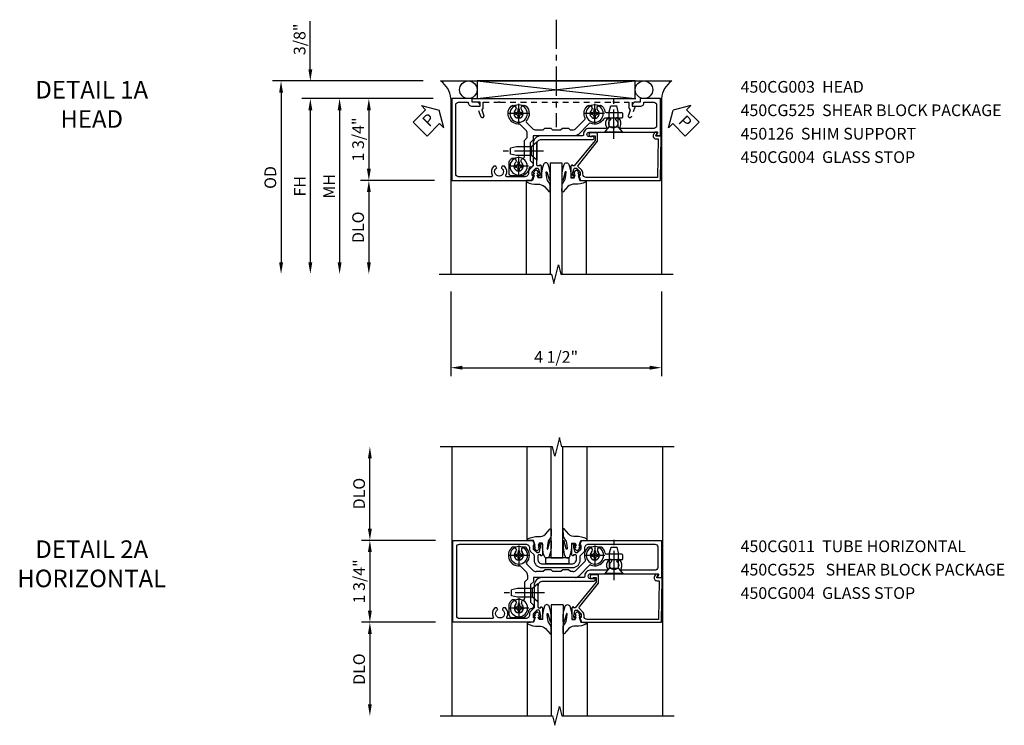
# Model space of a CAD drawing. Extents: x 0 to 102, y 0 to 70.
# Drawn here: x 30 to 51, y 53 to 68 of the extents above; entities that cross this region are included whole.
import ezdxf

# ---------------------------------------------------------------- set-up
doc = ezdxf.new("R2010")
doc.units = 0
doc.header["$LTSCALE"] = 0.5
doc.header["$MEASUREMENT"] = 0
doc.linetypes.add('CENTER', pattern=[2, 1.25, -0.25, 0.25, -0.25])
doc.linetypes.add('HIDDEN', pattern=[0.375, 0.25, -0.125])
doc.layers.get('0').update_dxf_attribs({"color": 4, "linetype": 'CONTINUOUS'})
for name, color, linetype in [('CENTER', 1, 'CENTER'), ('DIME', 2, 'CONTINUOUS'), ('hidden', 3, 'HIDDEN'), ('TEXT', 3, 'CONTINUOUS')]:
    doc.layers.add(name, color=color, linetype=linetype)
doc.styles.get("Standard").update_dxf_attribs({"font": 'arial.ttf'})
doc.dimstyles.new('EXT_ON-OFF', dxfattribs={"dimscale": 2, "dimtxt": 0.125, "dimasz": 0.125, "dimexe": 0.09, "dimexo": 0.1875, "dimgap": 0.05, "dimtad": 3, "dimdec": 5, "dimzin": 3, "dimdsep": 46, "dimlunit": 5, "dimtxsty": 'Standard', "dimcen": 0, "dimse2": 1, "dimazin": 0, "dimtfac": 1, "dimtdec": 5, "dimtofl": 0, "dimtmove": 0, "dimatfit": 0, "dimfxl": 1, "dimfrac": 2, "dimtolj": 1, "dimtzin": 3, "dimarcsym": 0})
doc.dimstyles.new('EXT_ON-ON', dxfattribs={"dimscale": 2, "dimtxt": 0.125, "dimasz": 0.125, "dimexe": 0.09, "dimexo": 0.1875, "dimgap": 0.05, "dimtad": 3, "dimdec": 5, "dimzin": 3, "dimdsep": 46, "dimlunit": 5, "dimtxsty": 'Standard', "dimcen": 0, "dimazin": 0, "dimtfac": 1, "dimtdec": 5, "dimtofl": 0, "dimtmove": 0, "dimatfit": 0, "dimfxl": 1, "dimfrac": 2, "dimtolj": 1, "dimtzin": 3, "dimarcsym": 0})

# ---------------------------------------------------------------- blocks, each defined once
blk = doc.blocks.new('B027074-M')
blk.add_lwpolyline([(0.062, 0.144), (0.035, 0.149), (0.069, 0.257), (0.13, 0.261), (0.205, 0.259), (0.195, 0.29, 0.12571), (-0.037, 0.341, -0.226084), (-0.19, 0.391), (-0.286, 0.502, 0.644976), (-0.312, 0.49), (-0.31, 0.361, 0.151869), (-0.294, 0.316), (-0.255, 0.257, -0.029345), (-0.238, 0.205), (-0.221, 0.083, -0.653812), (-0.241, 0.076), (-0.285, 0.241, 0.888636), (-0.31, 0.239), (-0.31, 0.105, 0.064205), (-0.268, -0.084, 0.689636), (-0.165, -0.084, 0.070356), (-0.124, 0.105), (-0.124, 0.201), (-0.051, 0.201), (-0.029, 0.147), (-0.068, 0.142), (-0.034, 0.106), (-0.065, 0.084), (-0.004, 0.03), (0.052, 0.096), (0.027, 0.106)], format="xyb", close=True)
blk = doc.blocks.new('S450GT250')
for p, q in [((0.251, -0.5), (0.001, -0.5)), ((0.001, -0.5), (0.001, -2.875)), ((0.251, -0.5), (0.251, -2.875)), ((-0.517, -0.875), (-0.517, -2.875)), ((0.768, -0.875), (0.768, -2.875))]:
    blk.add_line(p, q)
at = {"rotation": 180}
blk.add_blockref('B027074-M', (-0.311, -0.617), dxfattribs=at)
at = {"xscale": -1, "rotation": 180}
blk.add_blockref('B027074-M', (0.563, -0.617), dxfattribs=at)
blk = doc.blocks.new('*D1853')
at = {"layer": 'DIME', "color": 0, "lineweight": -2, "transparency": 16777216}
for p, q in [((-2.376, -3.375), (-2.376, -5.18)), ((2.123, -3.375), (2.123, -5.18)), ((-2.126, -5), (1.873, -5))]:
    blk.add_line(p, q, dxfattribs=at)
at = {"layer": 'DIME', "color": 0, "transparency": 16777216}
for points in [[(-2.126, -4.958), (-2.126, -5.042), (-2.376, -5)], [(1.873, -4.958), (1.873, -5.042), (2.123, -5)]]:
    blk.add_solid(points, dxfattribs=at)
at = {"layer": 'DIME', "color": 0, "transparency": 16777216, "insert": (-0.126, -4.771), "char_height": 0.25, "attachment_point": 5}
blk.add_mtext('\\A1;4 1/2"', dxfattribs=at)
blk = doc.blocks.new('B450CG003')
blk.add_lwpolyline([(-0.715, -1.681, -0.414214), (-0.785, -1.751), (-0.795, -1.751), (-0.795, -1.961, 0.414214), (-0.735, -2.021), (-0.296, -2.021, 0.414214), (-0.236, -1.961), (-0.236, -1.256, 0.568098), (-0.266, -1.239, -0.339754), (-0.464, -1.207), (-0.464, -1.163), (-0.435, -1.146, -0.386545), (-0.421, -1.149, 3.127286), (-0.421, -1.038, -0.386545), (-0.435, -1.041), (-0.464, -1.024), (-0.464, -0.98, -0.339754), (-0.266, -0.948, 0.568098), (-0.236, -0.931), (-0.236, -0.578, -0.443442), (-0.107, -0.462, 0.443442), (-0.08, -0.437), (-0.08, 0.447, -0.414214), (0.09, 0.617), (0.553, 0.617, 0.19902), (0.571, 0.625), (0.634, 0.688, -0.199076), (0.701, 0.715), (0.715, 0.715, 0.414214), (0.795, 0.795), (0.795, 1.181, 0.568098), (0.765, 1.199, -0.339754), (0.567, 1.231), (0.567, 1.275), (0.596, 1.292, -0.386545), (0.61, 1.289, 3.127286), (0.61, 1.399, -0.386545), (0.596, 1.396), (0.567, 1.413), (0.567, 1.457, -0.339754), (0.765, 1.489, 0.568098), (0.795, 1.507), (0.795, 2.211, 0.414214), (0.735, 2.271), (-0.735, 2.271, 0.414214), (-0.795, 2.211), (-0.795, 2.001), (-0.785, 2.001, -0.414214), (-0.715, 1.931), (-0.715, 1.751), (-0.733, 1.751, -0.414214), (-0.795, 1.813), (-0.795, 1.921), (-0.875, 1.921), (-0.875, 2.351), (0.875, 2.351), (0.875, 0.642), (0.772, 0.606), (0.772, 0.635), (0.701, 0.635, 0.198912), (0.683, 0.628), (0.616, 0.561), (0.616, 0.519, 0.354119), (0.632, 0.5), (0.734, 0.477), (0.772, 0.477), (0.772, 0.506), (0.784, 0.506, -0.414214), (0.804, 0.486), (0.804, 0.457, -0.414214), (0.784, 0.437), (0.583, 0.437, -0.414214), (0.544, 0.476), (0.566, 0.476), (0.566, 0.512, 0.414214), (0.541, 0.537), (0.26, 0.537), (0.25, 0.547), (0.24, 0.537), (0.1, 0.537, 0.414214), (0, 0.437), (0, -0.656, -1), (-0.062, -0.656), (-0.062, -0.578, 1), (-0.156, -0.578), (-0.156, -1.084), (-0.166, -1.094), (-0.156, -1.103), (-0.156, -2.038), (-0.092, -2.002, -0.644515), (-0.076, -2.01), (-0.076, -2.101), (-0.875, -2.101), (-0.875, -1.671), (-0.795, -1.671), (-0.795, -1.563, -0.414214), (-0.733, -1.501), (-0.715, -1.501)], format="xyb", close=True)
blk = doc.blocks.new('*D1854')
at = {"layer": 'DIME', "color": 0, "lineweight": -2, "transparency": 16777216}
for p, q in [((-5.376, 1.375), (-5.376, 2.403)), ((-2.969, 1.125), (-5.556, 1.125)), ((-2.751, 0.75), (-5.556, 0.75)), ((-5.376, 0.5), (-5.376, 0.25))]:
    blk.add_line(p, q, dxfattribs=at)
at = {"layer": 'DIME', "color": 0, "transparency": 16777216}
for points in [[(-5.417, 1.375), (-5.334, 1.375), (-5.376, 1.125)], [(-5.417, 0.5), (-5.334, 0.5), (-5.376, 0.75)]]:
    blk.add_solid(points, dxfattribs=at)
at = {"layer": 'DIME', "color": 0, "transparency": 16777216, "insert": (-5.605, 2.014), "char_height": 0.25, "attachment_point": 5, "rotation": 90}
blk.add_mtext('\\A1;3/8"', dxfattribs=at)
blk = doc.blocks.new('*D1855')
at = {"layer": 'DIME', "color": 0, "lineweight": -2, "transparency": 16777216}
for p, q in [((-2.969, 1.125), (-6.181, 1.125)), ((-6.001, 0.875), (-6.001, -2.75))]:
    blk.add_line(p, q, dxfattribs=at)
at = {"layer": 'DIME', "color": 0, "transparency": 16777216}
for points in [[(-6.042, 0.875), (-5.959, 0.875), (-6.001, 1.125)], [(-6.042, -2.75), (-5.959, -2.75), (-6.001, -3)]]:
    blk.add_solid(points, dxfattribs=at)
at = {"layer": 'DIME', "color": 0, "transparency": 16777216, "insert": (-6.23, -0.937), "char_height": 0.25, "attachment_point": 5, "rotation": 90}
blk.add_mtext('\\A1;OD', dxfattribs=at)
blk = doc.blocks.new('*D1856')
at = {"layer": 'DIME', "color": 0, "lineweight": -2, "transparency": 16777216}
for p, q in [((-2.751, 0.75), (-5.556, 0.75)), ((-5.376, 0.5), (-5.376, -2.75))]:
    blk.add_line(p, q, dxfattribs=at)
at = {"layer": 'DIME', "color": 0, "transparency": 16777216}
for points in [[(-5.417, 0.5), (-5.334, 0.5), (-5.376, 0.75)], [(-5.417, -2.75), (-5.334, -2.75), (-5.376, -3)]]:
    blk.add_solid(points, dxfattribs=at)
at = {"layer": 'DIME', "color": 0, "transparency": 16777216, "insert": (-5.601, -1.125), "char_height": 0.25, "attachment_point": 5, "rotation": 90}
blk.add_mtext('\\A1;FH', dxfattribs=at)
blk = doc.blocks.new('*D1857')
at = {"layer": 'DIME', "color": 0, "lineweight": -2, "transparency": 16777216}
for p, q in [((-2.751, 0.75), (-4.306, 0.75)), ((-4.126, 0.5), (-4.126, -0.75)), ((-2.727, -1), (-4.306, -1))]:
    blk.add_line(p, q, dxfattribs=at)
at = {"layer": 'DIME', "color": 0, "transparency": 16777216}
for points in [[(-4.167, 0.5), (-4.084, 0.5), (-4.126, 0.75)], [(-4.167, -0.75), (-4.084, -0.75), (-4.126, -1)]]:
    blk.add_solid(points, dxfattribs=at)
at = {"layer": 'DIME', "color": 0, "transparency": 16777216, "insert": (-4.355, -0.125), "char_height": 0.25, "attachment_point": 5, "rotation": 90}
blk.add_mtext('\\A1;1 3/4"', dxfattribs=at)
blk = doc.blocks.new('*D1858')
at = {"layer": 'DIME', "color": 0, "lineweight": -2, "transparency": 16777216}
for p, q in [((-2.727, -1), (-4.306, -1)), ((-4.126, -1.25), (-4.126, -2.75))]:
    blk.add_line(p, q, dxfattribs=at)
at = {"layer": 'DIME', "color": 0, "transparency": 16777216}
for points in [[(-4.167, -1.25), (-4.084, -1.25), (-4.126, -1)], [(-4.167, -2.75), (-4.084, -2.75), (-4.126, -3)]]:
    blk.add_solid(points, dxfattribs=at)
at = {"layer": 'DIME', "color": 0, "transparency": 16777216, "insert": (-4.355, -2), "char_height": 0.25, "attachment_point": 5, "rotation": 90}
blk.add_mtext('\\A1;DLO', dxfattribs=at)
blk = doc.blocks.new('PSEAL1')
at = {"layer": 'TEXT', "color": 7}
for p, q in [((-0.575, 0.21), (-0.196, 0.21)), ((-0.575, 0.21), (-0.575, -0.21)), ((-0.196, 0.21), (-0.196, 0.338)), ((-0.196, 0.338), (0, 0)), ((-0.196, -0.338), (0, 0)), ((-0.575, -0.21), (-0.196, -0.21)), ((-0.196, -0.21), (-0.196, -0.338))]:
    blk.add_line(p, q, dxfattribs=at)
at = {"layer": 'TEXT', "color": 3}
blk.add_text('P', height=0.25, dxfattribs=at).set_placement((-0.413, -0.116))
blk = doc.blocks.new('PSEAL2')
at = {"layer": 'TEXT', "color": 7}
for p, q in [((0.196, 0.338), (0, 0)), ((0.196, 0.21), (0.196, 0.338)), ((0.575, 0.21), (0.196, 0.21)), ((0.575, 0.21), (0.575, -0.21)), ((0.196, -0.338), (0, 0)), ((0.196, -0.21), (0.196, -0.338)), ((0.575, -0.21), (0.196, -0.21))]:
    blk.add_line(p, q, dxfattribs=at)
at = {"layer": 'TEXT', "color": 3}
blk.add_text('P', height=0.25, dxfattribs=at).set_placement((0.247, -0.116))
blk = doc.blocks.new('B028400H')
for p, q in [((-0.099, 0.015), (-0.099, -0.015)), ((-0.099, 0.015), (-0.065, 0.015)), ((-0.015, 0.099), (0.015, 0.099)), ((-0.015, 0.099), (-0.015, 0.065)), ((0.015, 0.099), (0.015, 0.065)), ((0.065, 0.015), (0.099, 0.015)), ((0.099, 0.015), (0.099, -0.015)), ((-0.099, -0.015), (-0.065, -0.015)), ((-0.015, -0.065), (-0.015, -0.099)), ((-0.015, -0.099), (0.015, -0.099)), ((0.015, -0.065), (0.015, -0.099)), ((0.065, -0.015), (0.099, -0.015))]:
    blk.add_line(p, q)
blk.add_circle((0, 0), 0.186)
for centre, start, end in [((-0.065, 0.065), 270, 0), ((0.065, 0.065), 180, 270), ((-0.065, -0.065), 0, 89.9999), ((0.065, -0.065), 90, 180)]:
    blk.add_arc(centre, 0.0498, start, end)
at = {"layer": 'CENTER'}
for p, q in [((0, 0.212), (0, -0.212)), ((-0.212, 0), (0.212, 0))]:
    blk.add_line(p, q, dxfattribs=at)
blk = doc.blocks.new('B128345')
for p, q in [((0, 0.192), (0.112, 0.095)), ((0, 0.192), (0, -0.192)), ((0.112, 0.095), (0.437, 0.095)), ((0.112, -0.095), (0.112, 0.095)), ((0.437, 0.095), (0.562, 0.065)), ((0.562, -0.065), (0.562, 0.065)), ((0, -0.192), (0.112, -0.095)), ((0.112, -0.095), (0.437, -0.095)), ((0.437, -0.095), (0.562, -0.065))]:
    blk.add_line(p, q)
at = {"layer": 'CENTER'}
blk.add_line((-0.144, 0), (0.718, 0), dxfattribs=at)
blk = doc.blocks.new('B450025')
blk.add_lwpolyline([(-0.568, 1.497, 1.000055), (-0.656, 1.409, 0.401791), (-0.346, 1.402, -0.38774), (-0.31, 1.402), (-0.179, 1.27, -0.198177), (-0.149, 1.199), (-0.149, 1.046), (-0.189, 1.006), (-0.189, 0.881), (-0.149, 0.841), (-0.149, 0.671), (-0.189, 0.631), (-0.189, 0.506), (-0.149, 0.466), (-0.149, 0.414, -0.193583), (-0.178, 0.343), (-0.37, 0.151, -0.327564), (-0.399, 0.147, 0.320103), (-0.656, 0.103, 0.994341), (-0.568, 0.015, -2.414214), (-0.568, -0.126, 0.997186), (-0.656, -0.215, 0.144117), (-0.543, -0.276, -0.355592), (-0.523, -0.301), (-0.523, -0.629, 0.414214), (-0.498, -0.654), (-0.423, -0.654, 0.414214), (-0.398, -0.629), (-0.398, -0.273, -0.267936), (-0.385, -0.251, 0.3793), (-0.29, 0.032, -0.314676), (-0.285, 0.06), (-0.053, 0.291, 0.198186), (-0.024, 0.362), (-0.024, 1.258), (0.066, 1.258), (0.128, 1.32), (0.504, 1.32), (0.566, 1.258), (0.595, 1.258, 0.414214), (0.645, 1.308), (0.645, 1.321, -0.360286), (0.666, 1.346, 0.234226), (0.828, 1.463, 0.122371), (0.831, 1.475), (0.831, 1.723, 0.414214), (0.781, 1.773), (0.541, 1.773, 0.113936), (0.53, 1.77, 0.084462), (0.47, 1.727, 0.997891), (0.558, 1.639, -2.414214), (0.558, 1.497, 0.599436), (0.453, 1.465, -0.360611), (0.428, 1.445), (0.076, 1.445), (0.014, 1.383), (-0.074, 1.383, -0.19492), (-0.145, 1.412), (-0.265, 1.533, -0.219728), (-0.273, 1.553, 0.693402), (-0.656, 1.727, 0.99543), (-0.568, 1.639, -2.411431)], format="xyb", close=True)
blk = doc.blocks.new('B450CG225-S')
blk.add_blockref('B450025', (-0.056, -0.641))
blk = doc.blocks.new('B450CG525-S')
at = {"extrusion": (0, 0, -1), "xscale": -1, "zscale": -1, "rotation": 270}
for p in [(0.553, 0.927), (-0.573, 0.928), (0.553, -0.696)]:
    blk.add_blockref('B028400H', p, dxfattribs=at)
blk.add_blockref('B450CG225-S', (0, 0))
for p, rotation in [((0.249, 0.537), 90), ((-0.156, -1.105), 180)]:
    blk.add_blockref('B128345', p, dxfattribs=dict(rotation=rotation))
blk = doc.blocks.new('B450CG004')
blk.add_lwpolyline([(-0.726, -0.448, 0.198912), (-0.652, -0.418), (-0.582, -0.348, -0.414214), (-0.547, -0.348), (-0.546, -0.349), (-0.038, -0.76), (0.142, -0.76), (0.142, -0.615, 1.646335), (0.079, -0.647), (0.079, -0.706), (-0.019, -0.706), (-0.566, -0.262), (-0.566, -0.225), (-0.544, -0.225, 0.414214), (-0.582, -0.187), (-0.784, -0.187, 0.414214), (-0.804, -0.207), (-0.804, -0.236, 0.414214), (-0.784, -0.257), (-0.772, -0.257), (-0.772, -0.227), (-0.734, -0.227), (-0.632, -0.249, -0.354119), (-0.616, -0.269), (-0.616, -0.311), (-0.683, -0.378, -0.198912), (-0.7, -0.386), (-0.772, -0.386), (-0.772, -0.356), (-0.875, -0.392), (-0.875, -2.1), (0.076, -2.115), (0.076, -2.007), (0.14, -2.044, 0.589045), (0.155, -2.035), (0.153, -1.979), (0.108, -1.953, 0.57735), (0.013, -2.007), (0.013, -2.052), (-0.813, -2.039), (-0.813, -0.518, -0.414214), (-0.743, -0.448)], format="xyb", close=True)
blk = doc.blocks.new('*D1851')
at = {"layer": 'DIME', "color": 0, "lineweight": -2, "transparency": 16777216}
for p, q in [((-2.751, 0.875), (-4.931, 0.875)), ((-4.751, 0.625), (-4.751, -2.625))]:
    blk.add_line(p, q, dxfattribs=at)
at = {"layer": 'DIME', "color": 0, "transparency": 16777216}
for points in [[(-4.792, 0.625), (-4.709, 0.625), (-4.751, 0.875)], [(-4.792, -2.625), (-4.709, -2.625), (-4.751, -2.875)]]:
    blk.add_solid(points, dxfattribs=at)
at = {"layer": 'DIME', "color": 0, "transparency": 16777216, "insert": (-4.976, -1), "char_height": 0.25, "attachment_point": 5, "rotation": 90}
blk.add_mtext('\\A1;MH', dxfattribs=at)
blk = doc.blocks.new('B450026')
for p, q in [((0.794925, 1.74945), (0.794925, 1.91945)), ((0.794925, 1.91945), (0.874925, 1.91945)), ((0.874925, 1.91945), (0.874925, -1.6705)), ((0.491925, 1.73245), (0.708925, 1.81145)), ((0.515925, 1.66695), (0.627925, 1.70745)), ((0.653925, 1.69595), (0.654925, 1.69245)), ((0.708925, 1.81145), (0.708925, 1.74945)), ((0.708925, 1.74945), (0.794925, 1.74945)), ((0.673925, 1.67945), (0.794925, 1.67945)), ((0.794925, 1.67945), (0.794925, 1.35345)), ((0.804925, 1.34345), (0.794925, 1.35345)), ((0.794925, 1.33345), (0.804925, 1.34345)), ((0.794925, 1.33345), (0.794925, -1.08425)), ((0.804925, -1.09425), (0.794925, -1.08425)), ((0.794925, -1.10425), (0.804925, -1.09425)), ((0.794925, -1.10425), (0.794925, -1.4305)), ((0.627925, -1.4587), (0.515925, -1.4178)), ((0.654925, -1.44365), (0.653925, -1.44675)), ((0.794925, -1.4305), (0.673925, -1.4305)), ((0.708925, -1.56255), (0.491925, -1.48355)), ((0.794925, -1.5005), (0.708925, -1.5005)), ((0.708925, -1.50055), (0.708925, -1.56255)), ((0.794925, -1.6705), (0.794925, -1.5005)), ((0.874925, -1.6705), (0.794925, -1.6705))]:
    blk.add_line(p, q)
for centre, radius, start, end in [((0.503925, 1.69945), 0.035005, 110, 290), ((0.634925, 1.68895), 0.02, 20, 110), ((0.673925, 1.69945), 0.020005, 200, 270), ((0.503925, -1.45065), 0.035005, 70, 250), ((0.634925, -1.4399), 0.02, 250, 340), ((0.673925, -1.4505), 0.020005, 90, 160)]:
    blk.add_arc(centre, radius, start, end)
blk = doc.blocks.new('B450CG011')
for points in [[(-0.772, 0.608), (-0.772, 0.637), (-0.701, 0.637, -0.198912), (-0.683, 0.63), (-0.616, 0.563), (-0.616, 0.521, -0.354119), (-0.632, 0.501), (-0.734, 0.479), (-0.772, 0.479), (-0.772, 0.508), (-0.784, 0.508, 0.414214), (-0.804, 0.488), (-0.804, 0.459, 0.414214), (-0.784, 0.439), (-0.583, 0.439, 0.414214), (-0.544, 0.477), (-0.566, 0.477), (-0.566, 0.514, -0.414214), (-0.541, 0.539), (-0.475, 0.539, -0.414214), (-0.375, 0.439), (-0.375, -0.186, -0.414214), (-0.475, -0.286), (-0.541, -0.286, -0.414214), (-0.566, -0.261), (-0.566, -0.224), (-0.544, -0.224, 0.414214), (-0.583, -0.186), (-0.784, -0.186, 0.414214), (-0.804, -0.206), (-0.804, -0.235, 0.414214), (-0.784, -0.255), (-0.772, -0.255), (-0.772, -0.226), (-0.734, -0.226), (-0.632, -0.248, -0.354119), (-0.616, -0.268), (-0.616, -0.31), (-0.683, -0.377, -0.198912), (-0.701, -0.384), (-0.772, -0.384), (-0.772, -0.355), (-0.875, -0.391), (-0.875, -2.101), (-0.076, -2.101), (-0.076, -2.01, 0.644515), (-0.092, -2.002), (-0.156, -2.038), (-0.156, -1.103), (-0.166, -1.094), (-0.156, -1.084), (-0.156, -0.578, -1), (-0.062, -0.578), (-0.062, -0.656, 1), (0, -0.656), (0, 0.437, -0.414214), (0.1, 0.537), (0.24, 0.537), (0.25, 0.547), (0.26, 0.537), (0.541, 0.537, -0.414214), (0.566, 0.512), (0.566, 0.476), (0.544, 0.476, 0.414214), (0.583, 0.437), (0.784, 0.437, 0.414214), (0.804, 0.457), (0.804, 0.486, 0.414214), (0.784, 0.506), (0.772, 0.506), (0.772, 0.477), (0.734, 0.477), (0.632, 0.5, -0.354119), (0.616, 0.519), (0.616, 0.561), (0.683, 0.628, -0.198912), (0.701, 0.635), (0.772, 0.635), (0.772, 0.606), (0.875, 0.642), (0.875, 2.351), (-0.875, 2.351), (-0.875, 0.644)], [(-0.295, -0.206, -0.414214), (-0.455, -0.366), (-0.533, -0.366, 0.19902), (-0.551, -0.373), (-0.614, -0.436, -0.199076), (-0.681, -0.464), (-0.715, -0.464, 0.414214), (-0.795, -0.544), (-0.795, -1.961, 0.414214), (-0.735, -2.021), (-0.296, -2.021, 0.414214), (-0.236, -1.961), (-0.236, -1.256, 0.568098), (-0.266, -1.239, -0.339754), (-0.464, -1.207), (-0.464, -1.163), (-0.435, -1.146, -0.386545), (-0.421, -1.149, 3.127286), (-0.421, -1.038, -0.386545), (-0.435, -1.041), (-0.464, -1.024), (-0.464, -0.98, -0.339754), (-0.266, -0.948, 0.568098), (-0.236, -0.931), (-0.236, -0.578, -0.443442), (-0.107, -0.462, 0.443442), (-0.08, -0.437), (-0.08, 0.448, -0.414214), (0.09, 0.617), (0.553, 0.617, 0.19902), (0.571, 0.625), (0.634, 0.688, -0.199076), (0.701, 0.715), (0.715, 0.715, 0.414214), (0.795, 0.795), (0.795, 1.182, 0.568098), (0.765, 1.2, -0.339754), (0.567, 1.232), (0.567, 1.276), (0.596, 1.293, -0.386545), (0.61, 1.29, 3.127286), (0.61, 1.4, -0.386545), (0.596, 1.397), (0.567, 1.414), (0.567, 1.458, -0.339754), (0.765, 1.49, 0.568098), (0.795, 1.508), (0.795, 2.211, 0.414214), (0.735, 2.271), (-0.735, 2.271, 0.414214), (-0.795, 2.211), (-0.795, 0.797, 0.414214), (-0.715, 0.717), (-0.701, 0.717, -0.199076), (-0.634, 0.689), (-0.571, 0.626, 0.19902), (-0.553, 0.619), (-0.455, 0.619, -0.414214), (-0.295, 0.459)]]:
    blk.add_lwpolyline(points, format="xyb", close=True)
blk = doc.blocks.new('B450CG525B')
for p, q in [((0.972, 0.785), (0.724, 0.785)), ((1.022, 0.735), (1.022, 0.495)), ((0.694, 0.03), (0.694, 0.382)), ((0.632, -0.032), (0.694, 0.03)), ((-0.691, -0.331), (-0.46, -0.1)), ((-0.338, -0.195), (-0.285, -0.195)), ((-0.285, -0.195), (-0.245, -0.235)), ((-0.12, -0.235), (-0.08, -0.195)), ((-0.08, -0.195), (0.09, -0.195)), ((0.09, -0.195), (0.13, -0.235)), ((0.255, -0.235), (0.295, -0.195)), ((0.295, -0.195), (0.448, -0.195)), ((0.632, -0.12), (0.632, -0.032)), ((0.661, -0.191), (0.782, -0.312)), ((-0.245, -0.235), (-0.12, -0.235)), ((0.13, -0.235), (0.255, -0.235)), ((0.518, -0.225), (0.65, -0.357)), ((-1.405, -0.469), (-1.405, -0.544)), ((-1.38, -0.444), (-1.024, -0.444)), ((-1.38, -0.569), (-1.052, -0.569))]:
    blk.add_line(p, q)
blk.add_lwpolyline([(-0.389, -0.07), (0.507, -0.07), (0.507, 0.02), (0.569, 0.082), (0.569, 0.458), (0.507, 0.52), (0.507, 0.548, -0.414214), (0.557, 0.598), (0.57, 0.598)], format="xyb")
blk.add_lwpolyline([(-0.6, -0.416), (-0.408, -0.225)])
for centre, radius, start, end in [((0.817, 0.583), 0.225, 118, 171), ((0.724, 0.76), 0.025, 90, 118), ((0.817, 0.583), 0.1, 315, 225), ((0.972, 0.735), 0.05, 0, 90), ((0.57, 0.623), 0.025, 270, 351), ((0.702, 0.468), 0.0625, 281, 45), ((0.932, 0.468), 0.0625, 135, 315), ((0.817, 0.583), 0.225, 315, 334), ((0.997, 0.495), 0.025, 334, 0), ((0.719, 0.382), 0.025, 101, 180), ((-0.389, -0.17), 0.1, 90, 135), ((-0.338, -0.295), 0.1, 90, 135), ((0.448, -0.295), 0.1, 45, 90), ((0.732, -0.12), 0.1, 180, 225), ((-0.807, -0.543), 0.225, 66.9, 150), ((-0.709, -0.313), 0.025, 247, 315), ((-0.582, -0.434), 0.025, 135, 206), ((0.817, -0.543), 0.225, 137, 225), ((0.633, -0.374), 0.025, 318, 45), ((0.8, -0.294), 0.025, 225, 274), ((0.817, -0.543), 0.225, 315, 94), ((-1.38, -0.469), 0.025, 90, 180), ((-1.38, -0.544), 0.025, 180, 270), ((-1.052, -0.594), 0.025, 11.7, 90), ((-0.807, -0.543), 0.225, 192, 225), ((-1.024, -0.419), 0.025, 270, 330), ((-0.922, -0.658), 0.0625, 225, 45), ((-0.807, -0.543), 0.1, 315, 225), ((-0.692, -0.658), 0.0625, 135, 315), ((-0.807, -0.543), 0.225, 315, 26), ((0.702, -0.658), 0.0625, 225, 45), ((0.817, -0.543), 0.1, 315, 225), ((0.932, -0.658), 0.0625, 135, 315)]:
    blk.add_arc(centre, radius, start, end)
at = {"layer": 'CENTER'}
for p, q in [((0.817, 0.633), (0.817, 0.533)), ((0.767, 0.583), (0.867, 0.583)), ((-0.857, -0.543), (-0.757, -0.543)), ((-0.807, -0.493), (-0.807, -0.593)), ((0.767, -0.543), (0.867, -0.543)), ((0.817, -0.493), (0.817, -0.593))]:
    blk.add_line(p, q, dxfattribs=at)
at = {"extrusion": (0, 0, -1), "zscale": -1, "rotation": 180}
for name, p in [('B028400H', (-0.817, 0.583)), ('B128345', (-0.412, 0.259)), ('B028400H', (0.807, -0.543)), ('B028400H', (-0.817, -0.543))]:
    blk.add_blockref(name, p, dxfattribs=at)
at = {"xscale": -1, "rotation": 90}
blk.add_blockref('B128345', (-1.216, -0.156), dxfattribs=at)
blk = doc.blocks.new('*D1862')
at = {"layer": 'DIME', "color": 0, "lineweight": -2, "transparency": 16777216}
for p, q in [((-4.128, 1), (-4.128, 2.5)), ((-2.728, 0.75), (-4.308, 0.75))]:
    blk.add_line(p, q, dxfattribs=at)
at = {"layer": 'DIME', "color": 0, "transparency": 16777216}
for points in [[(-4.17, 2.5), (-4.087, 2.5), (-4.128, 2.75)], [(-4.17, 1), (-4.087, 1), (-4.128, 0.75)]]:
    blk.add_solid(points, dxfattribs=at)
at = {"layer": 'DIME', "color": 0, "transparency": 16777216, "insert": (-4.358, 1.75), "char_height": 0.25, "attachment_point": 5, "rotation": 90}
blk.add_mtext('\\A1;DLO', dxfattribs=at)
blk = doc.blocks.new('*D1863')
at = {"layer": 'DIME', "color": 0, "lineweight": -2, "transparency": 16777216}
for p, q in [((-2.728, -1), (-4.308, -1)), ((-4.128, -1.25), (-4.128, -2.75))]:
    blk.add_line(p, q, dxfattribs=at)
at = {"layer": 'DIME', "color": 0, "transparency": 16777216}
for points in [[(-4.17, -1.25), (-4.087, -1.25), (-4.128, -1)], [(-4.17, -2.75), (-4.087, -2.75), (-4.128, -3)]]:
    blk.add_solid(points, dxfattribs=at)
at = {"layer": 'DIME', "color": 0, "transparency": 16777216, "insert": (-4.358, -2), "char_height": 0.25, "attachment_point": 5, "rotation": 90}
blk.add_mtext('\\A1;DLO', dxfattribs=at)
blk = doc.blocks.new('*D1864')
at = {"layer": 'DIME', "color": 0, "lineweight": -2, "transparency": 16777216}
for p, q in [((-2.728, 0.75), (-4.308, 0.75)), ((-4.128, 0.5), (-4.128, -0.75)), ((-2.728, -1), (-4.308, -1))]:
    blk.add_line(p, q, dxfattribs=at)
at = {"layer": 'DIME', "color": 0, "transparency": 16777216}
for points in [[(-4.17, 0.5), (-4.087, 0.5), (-4.128, 0.75)], [(-4.17, -0.75), (-4.087, -0.75), (-4.128, -1)]]:
    blk.add_solid(points, dxfattribs=at)
at = {"layer": 'DIME', "color": 0, "transparency": 16777216, "insert": (-4.358, -0.125), "char_height": 0.25, "attachment_point": 5, "rotation": 90}
blk.add_mtext('\\A1;1 3/4"', dxfattribs=at)
blk = doc.blocks.new('B027302')
for p, q in [((-0.123, -0.25), (-0.123, 0.25)), ((0.002, 0.25), (-0.123, 0.25)), ((0.002, -0.25), (0.002, 0.25)), ((0.002, -0.25), (-0.123, -0.25))]:
    blk.add_line(p, q)
blk = doc.blocks.new('S450CH13')
for p, q in [((-2.594525, 1.125005), (2.342972, 1.125005)), ((-1.813073, 1.125005), (1.561927, 0.750005)), ((-1.813073, 0.750005), (1.561927, 1.125005)), ((-2.375573, 0.750005), (-2.375573, -3.000005)), ((2.124427, 0.750005), (2.124427, -3.000005))]:
    blk.add_line(p, q)
blk.add_lwpolyline([(-1.813073, 1.125005), (-1.813073, 0.750005), (1.561927, 0.750005), (1.561927, 1.125005)], close=True)
blk.add_lwpolyline([(-2.625573, -3.000005), (-0.225583, -3.000005), (-0.175563, -3.199985), (-0.075583, -2.800005), (-0.025583, -3.000005), (2.374427, -3.000005)])
for centre in [(-2.000573, 0.93713), (1.749426, 0.93713)]:
    blk.add_circle(centre, 0.1875)
for centre, start, end in [((-2.865933, 0.715265), 4.0524033, 56.4600981), ((2.614786, 0.715265), 123.5399019, 175.9475967)]:
    blk.add_arc(centre, 0.491589, start, end)
at = {"layer": 'CENTER'}
blk.add_line((-0.125513, 2.433925), (-0.125513, 0.137085), dxfattribs=at)
at = {"xscale": -1, "rotation": 90}
for name, p in [('B450CG003', (-0.000426, -0.124995)), ('B450CG525-S', (0, -0.124995))]:
    blk.add_blockref(name, p, dxfattribs=at)
at = {"rotation": 90}
blk.add_blockref('B450CG004', (-0.000176, -0.124995), dxfattribs=at)
at = {"xscale": -1}
blk.add_blockref('S450GT250', (0, -0.124995), dxfattribs=at)
at = {"layer": 'hidden', "rotation": 90}
blk.add_blockref('B450026', (-0.001376, -0.12492), dxfattribs=at)
at = {"layer": 'TEXT'}
for name, p, rotation in [('PSEAL1', (-2.625573, 0.500005), 45), ('PSEAL2', (2.374427, 0.500005), 315)]:
    blk.add_blockref(name, p, dxfattribs=dict(at, rotation=rotation))
at = {"layer": 'DIME'}
for base, p2, picture, middle in [((-5.375573, 1.125005), (-2.594322, 1.125005), '*D1854', (-5.604922, 2.014227)), ((-4.125573, -0.999995), (-2.351776, -0.999995), '*D1857', (-4.354922, -0.124995))]:
    dim = blk.add_linear_dim(base=base, p1=(-2.375573, 0.750005), p2=p2, angle=90, dimstyle='EXT_ON-ON', override={"dimpost": '"'}, dxfattribs=at)
    dim.commit()
    dim.dimension.update_dxf_attribs({"geometry": picture, "text_midpoint": middle})
for base, p1, text, picture, middle in [((-6.000573, -3.000005), (-2.594322, 1.125005), 'OD', '*D1855', (-6.229922, -0.9375)), ((-5.375573, -3.000005), (-2.375573, 0.750005), 'FH', '*D1856', (-5.600573, -1.125)), ((-4.125573, -3.000005), (-2.351776, -0.999995), 'DLO', '*D1858', (-4.354922, -2))]:
    dim = blk.add_linear_dim(base=base, p1=p1, p2=(-2.625573, -3.000005), angle=90, text=text, dimstyle='EXT_ON-OFF', override={"dimpost": '"'}, dxfattribs=at)
    dim.commit()
    dim.dimension.update_dxf_attribs({"geometry": picture, "text_midpoint": middle})
dim = blk.add_linear_dim(base=(-4.750573, -3.000005), p1=(-2.375573, 0.750005), p2=(-2.625573, -3.000005), angle=90, text='MH', dimstyle='EXT_ON-OFF', override={"dimpost": '"', "dimadec": 5}, dxfattribs=at)
dim.commit()
dim.dimension.update_dxf_attribs({"geometry": '*D1851', "text_midpoint": (-4.975573, -1.125), "insert": (0, -0.124995)})
dim = blk.add_linear_dim(base=(2.123387, -5.000005), p1=(-2.375573, -2.999995), p2=(2.123387, -2.999995), dimstyle='EXT_ON-ON', override={"dimpost": '"'}, dxfattribs=at)
dim.commit()
dim.dimension.update_dxf_attribs({"geometry": '*D1853', "text_midpoint": (-0.126093, -4.770742)})
blk = doc.blocks.new('S450CZ13')
for p, q in [((-2.378462, 2.75001), (-2.378462, -3.00001)), ((2.121538, 2.75001), (2.121538, -3.00001))]:
    blk.add_line(p, q)
for points in [[(2.371038, 2.75001), (-0.028952, 2.75001), (-0.078972, 2.94999), (-0.178952, 2.55001), (-0.228952, 2.75001), (-2.628962, 2.75001)], [(-2.628462, -3.00001), (-0.228472, -3.00001), (-0.178452, -3.19999), (-0.078472, -2.80001), (-0.028472, -3.00001), (2.371538, -3.00001)]]:
    blk.add_lwpolyline(points)
for name, p, rotation in [('S450GT250', (-0.003057, -0.125), 180), ('B450CG525B', (-0.128584, -0.111951), 180), ('B027302', (-0.12857, 0.373192), 90), ('B450CG004', (-0.002259, -0.125), 90)]:
    blk.add_blockref(name, p, dxfattribs=dict(rotation=rotation))
at = {"xscale": -1, "rotation": 90}
blk.add_blockref('B450CG011', (-0.002084, -0.125), dxfattribs=at)
blk.add_blockref('S450GT250', (-0.25411, -0.125))
at = {"layer": 'DIME'}
for base, p1, p2, angle, picture, middle in [((-4.128462, 2.75001), (-2.353434, 0.75), (-2.628962, 2.75001), 270, '*D1862', (-4.357811, 1.750005)), ((-4.128462, -3.00001), (-2.353434, -1), (-2.628462, -3.00001), 90, '*D1863', (-4.357811, -2.000005))]:
    dim = blk.add_linear_dim(base=base, p1=p1, p2=p2, angle=angle, text='DLO', dimstyle='EXT_ON-OFF', override={"dimpost": '"'}, dxfattribs=at)
    dim.commit()
    dim.dimension.update_dxf_attribs({"geometry": picture, "text_midpoint": middle})
dim = blk.add_linear_dim(base=(-4.128462, -1), p1=(-2.353434, 0.75), p2=(-2.353434, -1), angle=90, dimstyle='EXT_ON-ON', override={"dimpost": '"'}, dxfattribs=at)
dim.commit()
dim.dimension.update_dxf_attribs({"geometry": '*D1864', "text_midpoint": (-4.357811, -0.125)})

msp = doc.modelspace()

# ---------------------------------------------------------------- block references
for name, p in [('S450CH13', (41.14805, 66.042009)), ('S450CZ13', (41.172122, 56.602506))]:
    msp.add_blockref(name, p)

# ---------------------------------------------------------------- texts
at = {"layer": 'TEXT', "char_height": 0.375, "width": 14.51079101, "attachment_point": 2}
for s, insert in [('DETAIL 1A\\PHEAD \\P\\P ', (31.102902, 67.167014)), ('DETAIL 2A\\PHORIZONTAL \\P\\P ', (31.102902, 57.352506))]:
    msp.add_mtext(s, dxfattribs=dict(at, insert=insert))
at = {"layer": 'TEXT', "char_height": 0.25, "attachment_point": 1}
for s, insert, width, line_spacing_factor in [('450CG003  HEAD\\P450CG525  SHEAR BLOCK PACKAGE\\P450126  SHIM SUPPORT \\P450CG004  GLASS STOP ', (44.961799, 67.167014), 6.39027126, 1.201527), ('450CG011  TUBE HORIZONTAL\\P450CG525   SHEAR BLOCK PACKAGE\\P450CG004  GLASS STOP', (44.961799, 57.352506), 6.5990772, 1.2)]:
    msp.add_mtext(s, dxfattribs=dict(at, insert=insert, width=width, line_spacing_factor=line_spacing_factor))

doc.saveas('drawing.dxf')
